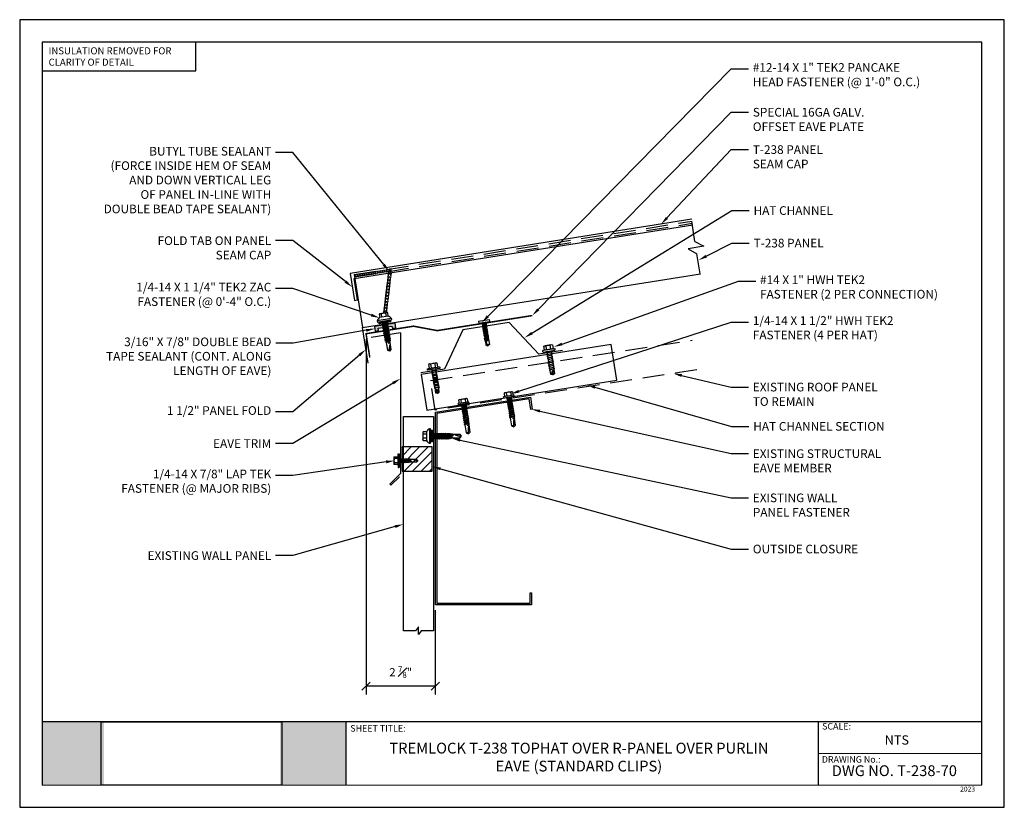
# Model space of a CAD drawing. Units: inches. Extents: x 12 to 23.2, y 0 to 9.
import ezdxf

# ---------------------------------------------------------------- set-up
doc = ezdxf.new("R2010")
doc.units = ezdxf.units.IN
doc.header["$MEASUREMENT"] = 0
for name, pattern in [('HIDDEN', [0.375, 0.25, -0.125]), ('HIDDENX2', [0.75, 0.5, -0.25]), ('PHANTOM', [2.5, 1.25, -0.25, 0.25, -0.25, 0.25, -0.25])]:
    doc.linetypes.add(name, pattern=pattern)
for name, color, linetype in [('ACCESSORIES', 30, 'Continuous'), ('BOR', 6, 'Continuous'), ('DIMENSION', 2, 'Continuous'), ('FASTENER', 1, 'Continuous'), ('FASTENERS', 1, 'Continuous'), ('NOTBYMCELROY', 8, 'Continuous'), ('PDF19_Images', 7, 'Continuous'), ('PDF9_PDF2_Geometry', 7, 'Continuous'), ('PDF9_Text', 7, 'Continuous'), ('R-ANNO-DIMS', 3, 'Continuous'), ('R-ANNO-LDRS', 3, 'Continuous'), ('R-ANNO-NOTE', 2, 'Continuous'), ('RED IRON', 32, 'PHANTOM'), ('SEALANT', 2, 'Continuous'), ('SHEETING', 5, 'Continuous'), ('TRIM', 3, 'Continuous')]:
    doc.layers.add(name, color=color, linetype=linetype)
doc.styles.add('ARIAL', font='arial.ttf')
doc.styles.add('PDF Arial', font='arial.ttf')
doc.styles.get("Standard").update_dxf_attribs({"font": 'arial.ttf'})
doc.dimstyles.get("Standard").update_dxf_attribs({"dimtxt": 0.09375, "dimasz": 0.09375, "dimexe": 0.09375, "dimexo": 0.0625, "dimgap": 0.09375, "dimtad": 1, "dimdec": 4, "dimzin": 0, "dimdsep": 46, "dimtxsty": 'ARIAL', "dimblk": 'OBLIQUE', "dimcen": 0.09, "dimclrd": 256, "dimclre": 256, "dimclrt": 2, "dimadec": 0, "dimazin": 0, "dimtfac": 1, "dimtdec": 4, "dimtofl": 0, "dimtmove": 0, "dimatfit": 3, "dimfxl": 1, "dimtolj": 1, "dimtzin": 0, "dimlwd": -1, "dimlwe": -1, "dimarcsym": 0})
picture_1 = doc.add_image_def('image1.png', size_in_pixel=(7830, 2734))

# ---------------------------------------------------------------- blocks, each defined once
blk = doc.blocks.new('Laptek')
at = {"layer": 'FASTENER', "linetype": 'Continuous'}
for p, q in [((0, 0.15625), (0, -0.15625)), ((0, 0.15625), (0.15625, 0.15625)), ((0.15625, 0.09375), (0.009697, 0.082169)), ((0.010001, 0.10375), (0.010001, 0.082169)), ((0.15625, 0.09375), (0.010371, 0.101189)), ((0.171875, 0.1875), (0.15625, 0.1875)), ((0.15625, 0.1875), (0.15625, 0.15625)), ((0.15625, 0.15625), (0.15625, -0.15625)), ((0.171875, 0), (0.171875, 0.28125)), ((0.171875, 0.28125), (0.203125, 0.28125)), ((0.171875, -0.1875), (0.171875, 0.1875)), ((0.203125, 0.28125), (0.203125, 0)), ((0.203125, 0.255485), (0.203125, 0.25814)), ((0.203125, 0.242343), (0.203125, 0.255883)), ((0.203125, -0.255625), (0.203125, 0.255624)), ((0.203125, 0.255624), (0.203125, 0)), ((0.203125, 0.242343), (0.203125, 0.242343)), ((0.224375, 0.265625), (0.213126, 0.265625)), ((0.234375, -0.255625), (0.234375, 0.255762)), ((0.234375, 0), (0.234375, 0.255624)), ((0.234375, 0.0625), (0.91016, 0.0625)), ((0.234419, 0.25814), (0.234419, 0.242343)), ((0.234419, 0.255883), (0.234419, 0.238581)), ((0.263211, 0.09375), (0.260955, 0.0625)), ((0.263211, 0.09375), (0.26981, 0.078125)), ((0.26981, 0.078125), (0.300124, -0.078125)), ((0.325711, 0.09375), (0.323455, 0.0625)), ((0.325711, 0.09375), (0.33231, 0.078125)), ((0.33231, 0.078125), (0.362624, -0.078125)), ((0.388211, 0.09375), (0.385955, 0.0625)), ((0.388211, 0.09375), (0.39481, 0.078125)), ((0.39481, 0.078125), (0.425124, -0.078125)), ((0.450711, 0.09375), (0.448455, 0.0625)), ((0.450711, 0.09375), (0.45731, 0.078125)), ((0.45731, 0.078125), (0.487624, -0.078125)), ((0.513211, 0.09375), (0.510955, 0.0625)), ((0.513211, 0.09375), (0.51981, 0.078125)), ((0.51981, 0.078125), (0.550124, -0.078125)), ((0.575711, 0.09375), (0.573455, 0.0625)), ((0.575711, 0.09375), (0.58231, 0.078125)), ((0.58231, 0.078125), (0.612624, -0.078125)), ((0.641497, 0.09375), (0.639243, 0.0625)), ((0.641497, 0.09375), (0.648096, 0.078125)), ((0.66462, -0.007044), (0.648096, 0.078125)), ((0.695982, 0.02943), (0.759388, 0.0625)), ((0.773939, 0.0625), (0.997876, -0.007242)), ((0.997876, -0.007242), (0.91016, 0.0625)), ((0.15625, -0.15625), (0, -0.15625)), ((0.15625, -0.09375), (0.009697, -0.08217)), ((0.009697, -0.08217), (0.009697, -0.10119)), ((0.15625, -0.09375), (0.010371, -0.10119)), ((0.15625, -0.15625), (0.15625, -0.1875)), ((0.15625, -0.1875), (0.171875, -0.1875)), ((0.171875, 0), (0.171875, -0.28125)), ((0.171875, -0.28125), (0.203125, -0.28125)), ((0.203125, -0.28125), (0.203125, 0)), ((0.203125, 0), (0.203125, 0)), ((0.203125, 0), (0.203125, 0)), ((0.203125, 0), (0.234375, 0)), ((0.234375, 0), (0.203125, 0)), ((0.203125, 0), (0.203125, -0.255625)), ((0.213126, -0.265625), (0.224375, -0.265625)), ((0.234375, -0.255625), (0.234375, 0)), ((0.904171, -0.0625), (0.234375, -0.0625)), ((0.299267, -0.09375), (0.284363, -0.0625)), ((0.299267, -0.09375), (0.300124, -0.078125)), ((0.361767, -0.09375), (0.346863, -0.0625)), ((0.361767, -0.09375), (0.362624, -0.078125)), ((0.424267, -0.09375), (0.409363, -0.0625)), ((0.424267, -0.09375), (0.425124, -0.078125)), ((0.486767, -0.09375), (0.471863, -0.0625)), ((0.486767, -0.09375), (0.487624, -0.078125)), ((0.549267, -0.09375), (0.534363, -0.0625)), ((0.549267, -0.09375), (0.550124, -0.078125)), ((0.611767, -0.09375), (0.596863, -0.0625)), ((0.611767, -0.09375), (0.612624, -0.078125)), ((0.66462, -0.007044), (0.660555, -0.022457)), ((0.904171, -0.0625), (0.997876, -0.007242)), ((0.905241, -0.052375), (0.997876, -0.007242))]:
    blk.add_line(p, q, dxfattribs=at)
for points in [[(0.695982, 0.02943), (0.692942, 0.02519), (0.690412, 0.020899), (0.688408, 0.016507), (0.686947, 0.011963), (0.686045, 0.007215), (0.685719, 0.002214), (0.685985, -0.003092), (0.686859, -0.008753), (0.688358, -0.014821), (0.690499, -0.021346), (0.694325, -0.02312), (0.699073, -0.025047), (0.704512, -0.027109), (0.71041, -0.029289), (0.716539, -0.031571), (0.722668, -0.033938), (0.728567, -0.036372), (0.734005, -0.038857), (0.738752, -0.041376), (0.742579, -0.043912)], [(0.742579, -0.043912), (0.74743, -0.045596), (0.759233, -0.04723), (0.776333, -0.048761), (0.797074, -0.050141), (0.819799, -0.051317), (0.842854, -0.052239), (0.864581, -0.052857), (0.883325, -0.05312), (0.897431, -0.052976), (0.905241, -0.052375)]]:
    blk.add_lwpolyline(points, dxfattribs=at)
for centre, radius, start, end in [((0.438328, -0.000002), 0.436437, 167.59549, 192.368317), ((0.448086, 0.190843), 0.446802, 184.655426, 192.585724), ((0.213126, 0.255623), 0.010002, 90.004608, 180.787384), ((0.224374, 0.255624), 0.010001, 0.004098, 89.995903), ((0.448086, -0.190843), 0.446802, 167.414276, 175.344574), ((0.213126, -0.255625), 0.010001, 180.003922, 269.995911), ((0.224374, -0.255625), 0.010001, 270.004089, 359.996063)]:
    blk.add_arc(centre, radius, start, end, dxfattribs=at)
blk = doc.blocks.new('14 X 1.25 TEK2 ZAC')
for p, q in [((0.882, 0.996), (0.751, 0.996)), ((0.751, 0.996), (0.751, 0.996)), ((0.751, 0.907), (0.751, 0.907)), ((0.751, 0.907), (0.892, 0.907)), ((0.882, 0.996), (0.882, 0.996)), ((0.892, 1.006), (0.892, 1.006)), ((1.052, 1.116), (1.012, 1.117)), ((1.052, 1.116), (1.052, 1.116)), ((1.062, 0.528), (1.062, 1.106)), ((1.062, 1.106), (1.062, 1.106)), ((1.173, 0.913), (1.142, 0.913)), ((1.188, 0.94), (1.173, 0.913)), ((1.224, 0.694), (1.188, 0.94)), ((1.188, 0.94), (1.204, 0.913)), ((1.244, 0.913), (1.204, 0.913)), ((1.26, 0.94), (1.244, 0.913)), ((1.296, 0.694), (1.26, 0.94)), ((1.26, 0.94), (1.275, 0.913)), ((1.275, 0.913), (1.316, 0.913)), ((1.316, 0.913), (1.275, 0.913)), ((1.331, 0.94), (1.316, 0.913)), ((1.316, 0.913), (1.351, 0.721)), ((1.331, 0.94), (1.347, 0.913)), ((1.367, 0.694), (1.331, 0.94)), ((1.347, 0.913), (1.347, 0.913)), ((1.347, 0.913), (1.387, 0.913)), ((1.387, 0.913), (1.347, 0.913)), ((1.387, 0.913), (1.403, 0.94)), ((1.403, 0.94), (1.418, 0.913)), ((1.418, 0.913), (1.418, 0.913)), ((1.418, 0.913), (1.458, 0.913)), ((1.458, 0.913), (1.418, 0.913)), ((1.458, 0.913), (1.474, 0.94)), ((1.458, 0.913), (1.458, 0.913)), ((1.474, 0.94), (1.49, 0.913)), ((1.53, 0.913), (1.49, 0.913)), ((1.545, 0.94), (1.53, 0.913)), ((1.581, 0.694), (1.545, 0.94)), ((1.545, 0.94), (1.561, 0.913)), ((1.561, 0.913), (1.601, 0.913)), ((1.617, 0.94), (1.601, 0.913)), ((1.601, 0.913), (1.637, 0.721)), ((1.617, 0.94), (1.632, 0.913)), ((1.653, 0.694), (1.617, 0.94)), ((1.632, 0.913), (1.632, 0.913)), ((1.632, 0.913), (1.673, 0.913)), ((1.673, 0.913), (1.688, 0.94)), ((1.688, 0.94), (1.704, 0.913)), ((1.704, 0.913), (1.704, 0.913)), ((1.704, 0.913), (1.744, 0.913)), ((1.744, 0.913), (1.76, 0.94)), ((1.744, 0.913), (1.744, 0.913)), ((1.76, 0.94), (1.775, 0.913)), ((1.775, 0.913), (1.815, 0.913)), ((1.815, 0.913), (1.831, 0.94)), ((1.831, 0.94), (1.847, 0.913)), ((1.847, 0.913), (1.848, 0.913)), ((1.848, 0.913), (1.887, 0.903)), ((1.887, 0.903), (1.902, 0.93)), ((1.902, 0.93), (1.924, 0.893)), ((1.924, 0.893), (1.924, 0.893)), ((1.924, 0.893), (1.927, 0.892)), ((1.927, 0.892), (1.965, 0.892)), ((1.965, 0.892), (1.974, 0.907)), ((1.992, 0.817), (1.965, 0.892)), ((1.974, 0.907), (1.983, 0.892)), ((1.983, 0.892), (1.992, 0.817)), ((1.983, 0.892), (2.276, 0.892)), ((2.276, 0.892), (2.329, 0.817)), ((0.892, 0.728), (0.751, 0.728)), ((0.751, 0.728), (0.751, 0.728)), ((0.751, 0.638), (0.751, 0.638)), ((0.751, 0.638), (0.882, 0.638)), ((0.882, 0.638), (0.882, 0.638)), ((0.892, 0.628), (0.892, 0.628)), ((1.012, 0.517), (1.052, 0.518)), ((1.052, 0.518), (1.052, 0.518)), ((1.062, 0.528), (1.062, 0.528)), ((1.153, 0.694), (1.142, 0.77)), ((1.142, 0.713), (1.153, 0.694)), ((1.153, 0.694), (1.168, 0.721)), ((1.168, 0.721), (1.209, 0.721)), ((1.168, 0.721), (1.168, 0.721)), ((1.209, 0.721), (1.224, 0.694)), ((1.224, 0.694), (1.24, 0.721)), ((1.24, 0.721), (1.24, 0.721)), ((1.24, 0.721), (1.28, 0.721)), ((1.28, 0.721), (1.296, 0.694)), ((1.296, 0.694), (1.311, 0.721)), ((1.311, 0.721), (1.311, 0.721)), ((1.311, 0.721), (1.351, 0.721)), ((1.311, 0.721), (1.351, 0.721)), ((1.351, 0.721), (1.367, 0.694)), ((1.367, 0.694), (1.383, 0.721)), ((1.383, 0.721), (1.383, 0.721)), ((1.383, 0.721), (1.423, 0.721)), ((1.383, 0.721), (1.423, 0.721)), ((1.423, 0.721), (1.438, 0.694)), ((1.438, 0.694), (1.454, 0.721)), ((1.454, 0.721), (1.454, 0.721)), ((1.454, 0.721), (1.494, 0.721)), ((1.454, 0.721), (1.494, 0.721)), ((1.494, 0.721), (1.51, 0.694)), ((1.51, 0.694), (1.525, 0.721)), ((1.525, 0.721), (1.566, 0.721)), ((1.566, 0.721), (1.581, 0.694)), ((1.581, 0.694), (1.597, 0.721)), ((1.597, 0.721), (1.597, 0.721)), ((1.597, 0.721), (1.637, 0.721)), ((1.637, 0.721), (1.653, 0.694)), ((1.653, 0.694), (1.668, 0.721)), ((1.668, 0.721), (1.668, 0.721)), ((1.668, 0.721), (1.708, 0.721)), ((1.708, 0.721), (1.724, 0.694)), ((1.724, 0.694), (1.74, 0.721)), ((1.74, 0.721), (1.74, 0.721)), ((1.74, 0.721), (1.78, 0.721)), ((1.78, 0.721), (1.795, 0.694)), ((1.795, 0.694), (1.811, 0.721)), ((1.811, 0.721), (1.848, 0.721)), ((1.848, 0.721), (1.851, 0.722)), ((1.851, 0.722), (1.851, 0.722)), ((1.851, 0.722), (1.867, 0.695)), ((1.867, 0.695), (1.888, 0.732)), ((1.888, 0.732), (1.926, 0.742)), ((1.926, 0.742), (1.938, 0.721)), ((2.329, 0.817), (2.276, 0.742)), ((2.276, 0.742), (2.276, 0.742)), ((2.329, 0.817), (2.329, 0.817))]:
    blk.add_line(p, q)
for points in [[(0.747, 0.99), (0.737, 0.972), (0.737, 0.662), (0.737, 0.662), (0.747, 0.644)], [(0.892, 1.006), (0.892, 0.628)], [(1.012, 1.117), (1.012, 0.517)], [(1.062, 1.056), (1.142, 1.056), (1.142, 1.056), (1.142, 0.578), (1.142, 0.578), (1.062, 0.578)], [(1.07, 1.056), (1.07, 0.578)], [(1.078, 1.056), (1.078, 0.578)], [(1.086, 1.056), (1.086, 0.578)], [(1.094, 1.056), (1.094, 0.578)], [(1.102, 1.056), (1.102, 0.578)], [(1.11, 1.056), (1.11, 0.578)], [(1.118, 1.056), (1.118, 0.578)], [(1.126, 1.056), (1.126, 0.578)], [(1.134, 1.056), (1.134, 0.578)], [(1.142, 0.864), (1.168, 0.721)], [(1.173, 0.913), (1.209, 0.721)], [(1.204, 0.913), (1.24, 0.721)], [(1.244, 0.913), (1.28, 0.721)], [(1.275, 0.913), (1.311, 0.721)], [(1.347, 0.913), (1.383, 0.721)], [(1.387, 0.913), (1.423, 0.721)], [(1.403, 0.94), (1.438, 0.694)], [(1.418, 0.913), (1.454, 0.721)], [(1.458, 0.913), (1.494, 0.721)], [(1.474, 0.94), (1.51, 0.694)], [(1.49, 0.913), (1.525, 0.721)], [(1.53, 0.913), (1.566, 0.721)], [(1.561, 0.913), (1.597, 0.721)], [(1.632, 0.913), (1.668, 0.721)], [(1.673, 0.913), (1.708, 0.721)], [(1.688, 0.94), (1.724, 0.694)], [(1.704, 0.913), (1.74, 0.721)], [(1.744, 0.913), (1.78, 0.721)], [(1.76, 0.94), (1.795, 0.694)], [(1.775, 0.913), (1.811, 0.721)], [(1.815, 0.913), (1.851, 0.722)], [(1.831, 0.94), (1.867, 0.695)], [(1.847, 0.913), (1.888, 0.732)], [(1.887, 0.903), (1.926, 0.742)], [(1.902, 0.93), (1.938, 0.722), (1.95, 0.742), (2.276, 0.742)], [(1.924, 0.893), (1.95, 0.742)], [(1.974, 0.907), (1.992, 0.817)], [(2.168, 0.877), (2.262, 0.877), (2.275, 0.857)]]:
    blk.add_lwpolyline(points)
blk.add_lwpolyline([(0.751, 0.907, 0.154701), (0.751, 0.728)], format="xyb")
for centre, radius, start, end in [((0.816, 0.951), 0.0792, 145.6158, 214.3842), ((0.882, 1.006), 0.01, 270, 0), ((1.112, 0.888), 0.25, 113.6895, 151.8592), ((1.052, 1.106), 0.01, 0, 89), ((2.313, 1.271), 0.455, 236.5453, 272.0456), ((0.816, 0.683), 0.0792, 145.6158, 214.3842), ((0.882, 0.628), 0.01, 360, 90), ((1.112, 0.746), 0.25, 208.1408, 246.3105), ((1.052, 0.528), 0.01, 271, 0), ((2.329, 0.76), 0.0568, 90, 198.7569)]:
    blk.add_arc(centre, radius, start, end)
at = {"linetype": 'ByBlock'}
blk.add_point((0.737, 0.662), dxfattribs=at)
blk = doc.blocks.new('#12-14 x 1.25 TEK 2 HWH')
at = {"layer": 'FASTENER'}
for p, q in [((0.056, 0.086), (0, 0)), ((0.391, 0.084), (0.056, 0.086)), ((0.368, -0.096), (0.352, 0)), ((0.352, 0), (0.36, -0.083)), ((0.375, -0.083), (0.352, 0)), ((0.406, 0.109), (0.391, 0.083)), ((0.427, -0.083), (0.391, 0.083)), ((0.406, 0.109), (0.421, 0.083)), ((0.442, -0.109), (0.406, 0.109)), ((0.457, -0.083), (0.421, 0.083)), ((0.473, 0.083), (0.421, 0.083)), ((0.429, 0.083), (0.421, 0.083)), ((0.488, 0.109), (0.473, 0.083)), ((0.509, -0.083), (0.473, 0.083)), ((0.524, -0.109), (0.488, 0.109)), ((0.488, 0.109), (0.503, 0.083)), ((0.555, 0.083), (0.503, 0.083)), ((0.539, -0.083), (0.503, 0.083)), ((0.57, 0.109), (0.555, 0.083)), ((0.591, -0.083), (0.555, 0.083)), ((0.57, 0.109), (0.585, 0.083)), ((0.606, -0.109), (0.57, 0.109)), ((0.621, -0.083), (0.585, 0.083)), ((0.637, 0.083), (0.585, 0.083)), ((0.652, 0.109), (0.637, 0.083)), ((0.673, -0.083), (0.637, 0.083)), ((0.652, 0.109), (0.667, 0.083)), ((0.688, -0.109), (0.652, 0.109)), ((0.703, -0.083), (0.667, 0.083)), ((0.719, 0.083), (0.667, 0.083)), ((0.734, 0.109), (0.719, 0.083)), ((0.755, -0.083), (0.719, 0.083)), ((0.77, -0.109), (0.734, 0.109)), ((0.734, 0.109), (0.749, 0.083)), ((0.785, -0.083), (0.749, 0.083)), ((0.792, 0.083), (0.749, 0.083)), ((0.807, 0.109), (0.792, 0.083)), ((0.828, -0.083), (0.792, 0.083)), ((0.807, 0.109), (0.822, 0.083)), ((0.843, -0.109), (0.807, 0.109)), ((0.858, -0.083), (0.822, 0.083)), ((0.864, 0.083), (0.822, 0.083)), ((0.879, 0.109), (0.864, 0.083)), ((0.9, -0.083), (0.864, 0.083)), ((0.915, -0.109), (0.879, 0.109)), ((0.879, 0.109), (0.894, 0.083)), ((0.93, -0.083), (0.894, 0.083)), ((0.937, 0.083), (0.894, 0.083)), ((0.951, 0.109), (0.937, 0.083)), ((0.973, -0.083), (0.937, 0.083)), ((0.988, -0.109), (0.951, 0.109)), ((0.951, 0.109), (0.966, 0.083)), ((1.003, -0.083), (0.966, 0.083)), ((1.009, 0.083), (0.966, 0.083)), ((1.024, 0.109), (1.009, 0.083)), ((1.045, -0.083), (1.009, 0.083)), ((1.06, -0.109), (1.024, 0.109)), ((1.024, 0.109), (1.039, 0.083)), ((1.075, -0.083), (1.039, 0.083)), ((1.081, 0.083), (1.039, 0.083)), ((1.096, 0.109), (1.081, 0.083)), ((1.118, -0.083), (1.081, 0.083)), ((1.133, -0.109), (1.096, 0.109)), ((1.096, 0.109), (1.111, 0.083)), ((1.147, -0.083), (1.111, 0.083)), ((1.154, 0.083), (1.111, 0.083)), ((1.169, 0.109), (1.154, 0.083)), ((1.19, -0.083), (1.154, 0.083)), ((1.205, -0.109), (1.169, 0.109)), ((1.169, 0.109), (1.184, 0.083)), ((1.22, -0.083), (1.184, 0.083)), ((1.184, 0.083), (1.235, 0.083)), ((1.25, -0.219), (1.25, 0.219)), ((1.25, 0.219), (1.301, 0.219)), ((1.301, -0.219), (1.301, 0.219)), ((1.444, 0.18), (1.301, 0.18)), ((1.444, 0.09), (1.301, 0.09)), ((1.458, 0.156), (1.448, 0.174)), ((1.458, -0.156), (1.458, 0.156)), ((0, 0), (0.317, -0.084)), ((0.056, -0.086), (0, 0)), ((0.056, -0.086), (0.36, -0.084)), ((0.368, -0.096), (0.36, -0.083)), ((0.368, -0.096), (0.375, -0.083)), ((0.427, -0.083), (0.375, -0.083)), ((0.442, -0.109), (0.427, -0.083)), ((0.442, -0.109), (0.457, -0.083)), ((0.509, -0.083), (0.457, -0.083)), ((0.524, -0.109), (0.509, -0.083)), ((0.524, -0.109), (0.539, -0.083)), ((0.591, -0.083), (0.539, -0.083)), ((0.606, -0.109), (0.591, -0.083)), ((0.606, -0.109), (0.621, -0.083)), ((0.673, -0.083), (0.621, -0.083)), ((0.688, -0.109), (0.673, -0.083)), ((0.688, -0.109), (0.703, -0.083)), ((0.755, -0.083), (0.703, -0.083)), ((0.77, -0.109), (0.755, -0.083)), ((0.77, -0.109), (0.785, -0.083)), ((0.828, -0.083), (0.785, -0.083)), ((0.843, -0.109), (0.828, -0.083)), ((0.843, -0.109), (0.858, -0.083)), ((0.9, -0.083), (0.858, -0.083)), ((0.915, -0.109), (0.9, -0.083)), ((0.915, -0.109), (0.93, -0.083)), ((0.973, -0.083), (0.93, -0.083)), ((0.988, -0.109), (0.973, -0.083)), ((0.988, -0.109), (1.003, -0.083)), ((1.045, -0.083), (1.003, -0.083)), ((1.06, -0.109), (1.045, -0.083)), ((1.06, -0.109), (1.075, -0.083)), ((1.118, -0.083), (1.075, -0.083)), ((1.133, -0.109), (1.118, -0.083)), ((1.133, -0.109), (1.147, -0.083)), ((1.19, -0.083), (1.147, -0.083)), ((1.205, -0.109), (1.19, -0.083)), ((1.205, -0.109), (1.22, -0.083)), ((1.235, -0.083), (1.22, -0.083)), ((1.25, -0.219), (1.301, -0.219)), ((1.444, -0.09), (1.301, -0.09)), ((1.444, -0.18), (1.301, -0.18)), ((1.458, -0.156), (1.448, -0.174))]:
    blk.add_line(p, q, dxfattribs=at)
for centre, radius, start, end in [((-0.011, 0.068), 0.0693, 279.2485, 14.9411), ((0.015, -0.821), 0.821, 67.9491, 91.024), ((1.235, 0.098), 0.0152, 270, 0), ((1.378, 0.135), 0.0799, 325.6158, 34.3842), ((1.159, 0), 0.299, 342.412, 17.588), ((0.318, -0.072), 0.0126, 255.1051, 67.9491), ((1.235, -0.098), 0.0152, 0, 90), ((1.378, -0.135), 0.0799, 325.6158, 34.3842)]:
    blk.add_arc(centre, radius, start, end, dxfattribs=at)
at = {"layer": 'FASTENER', "linetype": 'ByBlock'}
for p in [(0.68, 0), (1.25, -0.219)]:
    blk.add_point(p, dxfattribs=at)
blk = doc.blocks.new('_Oblique')
at = {"color": 0, "linetype": 'ByBlock', "lineweight": -2}
blk.add_line((-0.5, -0.5), (0.5, 0.5), dxfattribs=at)
blk = doc.blocks.new('*D7')
at = {"layer": 'Defpoints', "color": 0, "transparency": 16777216}
for p in [(15.952, 5.405), (16.743, 2.312), (15.952, 1.382)]:
    blk.add_point(p, dxfattribs=at)
at = {"layer": 'R-ANNO-DIMS', "transparency": 16777216}
for p, q in [((15.952, 5.342), (15.952, 1.288)), ((16.743, 2.25), (16.743, 1.288)), ((16.743, 1.382), (15.952, 1.382))]:
    blk.add_line(p, q, dxfattribs=at)
at = {"layer": 'R-ANNO-DIMS', "transparency": 16777216, "xscale": 0.09375, "yscale": 0.09375, "zscale": 0.09375, "rotation": 180}
blk.add_blockref('_Oblique', (15.952, 1.382), dxfattribs=at)
at = {"layer": 'R-ANNO-DIMS', "transparency": 16777216, "xscale": 0.09375, "yscale": 0.09375, "zscale": 0.09375}
blk.add_blockref('_Oblique', (16.743, 1.382), dxfattribs=at)
at = {"layer": 'R-ANNO-DIMS', "color": 2, "transparency": 16777216, "insert": (16.348, 1.542), "char_height": 0.09375, "attachment_point": 5, "style": 'ARIAL'}
blk.add_mtext('\\A1;2 {\\H0.7x;\\S7#8;}"', dxfattribs=at)
blk = doc.blocks.new('10-16 X 1  PANCAKE SD')
at = {"layer": 'FASTENER'}
for p, q in [((-59.45, -48.337), (-59.37, -48.337)), ((-59.45, -48.337), (-59.45, -48.784)), ((-59.37, -48.337), (-59.37, -48.784)), ((-59.37, -48.337), (-59.37, -48.784)), ((-59.37, -48.464), (-59.335, -48.484)), ((-59.37, -48.657), (-59.335, -48.637)), ((-59.328, -48.471), (-59.335, -48.484)), ((-59.311, -48.631), (-59.335, -48.484)), ((-59.335, -48.637), (-59.335, -48.484)), ((-59.335, -48.637), (-59.327, -48.637)), ((-59.328, -48.471), (-59.297, -48.655)), ((-59.328, -48.471), (-59.317, -48.49)), ((-59.327, -48.637), (-59.327, -48.61)), ((-59.323, -48.631), (-59.327, -48.61)), ((-59.327, -48.637), (-59.323, -48.631)), ((-59.311, -48.631), (-59.323, -48.631)), ((-59.317, -48.49), (-59.283, -48.631)), ((-59.317, -48.49), (-59.279, -48.49)), ((-59.297, -48.655), (-59.311, -48.631)), ((-59.297, -48.655), (-59.283, -48.631)), ((-59.283, -48.631), (-59.248, -48.631)), ((-59.266, -48.466), (-59.279, -48.49)), ((-59.248, -48.631), (-59.279, -48.49)), ((-59.266, -48.466), (-59.234, -48.655)), ((-59.266, -48.466), (-59.252, -48.49)), ((-59.252, -48.49), (-59.22, -48.631)), ((-59.252, -48.49), (-59.217, -48.49)), ((-59.234, -48.655), (-59.248, -48.631)), ((-59.234, -48.655), (-59.22, -48.631)), ((-59.22, -48.631), (-59.186, -48.631)), ((-59.203, -48.466), (-59.217, -48.49)), ((-59.186, -48.631), (-59.217, -48.49)), ((-59.203, -48.466), (-59.172, -48.655)), ((-59.203, -48.466), (-59.189, -48.49)), ((-59.189, -48.49), (-59.158, -48.631)), ((-59.189, -48.49), (-59.154, -48.49)), ((-59.172, -48.655), (-59.186, -48.631)), ((-59.172, -48.655), (-59.158, -48.631)), ((-59.158, -48.631), (-59.123, -48.631)), ((-59.141, -48.466), (-59.154, -48.49)), ((-59.123, -48.631), (-59.154, -48.49)), ((-59.141, -48.466), (-59.109, -48.655)), ((-59.141, -48.466), (-59.127, -48.49)), ((-59.127, -48.49), (-59.092, -48.49)), ((-59.127, -48.49), (-59.095, -48.631)), ((-59.109, -48.655), (-59.123, -48.631)), ((-59.109, -48.655), (-59.095, -48.631)), ((-59.095, -48.631), (-59.061, -48.631)), ((-59.078, -48.466), (-59.092, -48.49)), ((-59.061, -48.631), (-59.092, -48.49)), ((-59.078, -48.466), (-59.047, -48.655)), ((-59.078, -48.466), (-59.064, -48.49)), ((-59.064, -48.49), (-59.033, -48.631)), ((-59.064, -48.49), (-59.029, -48.49)), ((-59.047, -48.655), (-59.061, -48.631)), ((-59.047, -48.655), (-59.033, -48.631)), ((-59.033, -48.631), (-58.998, -48.631)), ((-59.016, -48.466), (-59.029, -48.49)), ((-58.998, -48.631), (-59.029, -48.49)), ((-59.016, -48.466), (-58.984, -48.655)), ((-59.016, -48.466), (-59.002, -48.49)), ((-59.002, -48.49), (-58.97, -48.631)), ((-59.002, -48.49), (-58.967, -48.49)), ((-58.984, -48.655), (-58.998, -48.631)), ((-58.984, -48.655), (-58.97, -48.631)), ((-58.97, -48.631), (-58.936, -48.631)), ((-58.953, -48.466), (-58.967, -48.49)), ((-58.936, -48.631), (-58.967, -48.49)), ((-58.953, -48.466), (-58.922, -48.655)), ((-58.953, -48.466), (-58.939, -48.49)), ((-58.939, -48.49), (-58.908, -48.631)), ((-58.939, -48.49), (-58.904, -48.49)), ((-58.922, -48.655), (-58.936, -48.631)), ((-58.922, -48.655), (-58.908, -48.631)), ((-58.908, -48.631), (-58.873, -48.631)), ((-58.891, -48.466), (-58.904, -48.49)), ((-58.873, -48.631), (-58.904, -48.49)), ((-58.891, -48.466), (-58.859, -48.655)), ((-58.891, -48.466), (-58.877, -48.49)), ((-58.877, -48.49), (-58.845, -48.631)), ((-58.877, -48.49), (-58.842, -48.49)), ((-58.859, -48.655), (-58.873, -48.631)), ((-58.859, -48.655), (-58.845, -48.631)), ((-58.845, -48.631), (-58.811, -48.631)), ((-58.828, -48.466), (-58.842, -48.49)), ((-58.811, -48.631), (-58.842, -48.49)), ((-58.828, -48.466), (-58.797, -48.655)), ((-58.828, -48.466), (-58.814, -48.49)), ((-58.814, -48.49), (-58.783, -48.631)), ((-58.814, -48.49), (-58.779, -48.49)), ((-58.797, -48.655), (-58.811, -48.631)), ((-58.797, -48.655), (-58.783, -48.631)), ((-58.783, -48.631), (-58.748, -48.631)), ((-58.766, -48.466), (-58.779, -48.49)), ((-58.748, -48.631), (-58.779, -48.49)), ((-58.766, -48.466), (-58.734, -48.655)), ((-58.766, -48.466), (-58.752, -48.49)), ((-58.752, -48.49), (-58.72, -48.631)), ((-58.752, -48.49), (-58.717, -48.49)), ((-58.734, -48.655), (-58.748, -48.631)), ((-58.734, -48.655), (-58.72, -48.631)), ((-58.72, -48.631), (-58.686, -48.631)), ((-58.703, -48.466), (-58.717, -48.49)), ((-58.686, -48.631), (-58.717, -48.49)), ((-58.703, -48.466), (-58.672, -48.655)), ((-58.703, -48.466), (-58.689, -48.49)), ((-58.689, -48.49), (-58.654, -48.49)), ((-58.689, -48.49), (-58.658, -48.631)), ((-58.672, -48.655), (-58.686, -48.631)), ((-58.672, -48.655), (-58.658, -48.631)), ((-58.658, -48.631), (-58.623, -48.631)), ((-58.641, -48.466), (-58.654, -48.49)), ((-58.623, -48.631), (-58.654, -48.49)), ((-58.641, -48.466), (-58.614, -48.647)), ((-58.641, -48.466), (-58.605, -48.647)), ((-58.641, -48.466), (-58.627, -48.49)), ((-58.627, -48.49), (-58.595, -48.631)), ((-58.627, -48.49), (-58.592, -48.49)), ((-58.614, -48.647), (-58.623, -48.631)), ((-58.614, -48.647), (-58.605, -48.647)), ((-58.605, -48.647), (-58.595, -48.631)), ((-58.595, -48.631), (-58.57, -48.631)), ((-58.587, -48.482), (-58.592, -48.49)), ((-58.562, -48.56), (-58.592, -48.49)), ((-58.587, -48.482), (-58.575, -48.482)), ((-58.587, -48.482), (-58.562, -48.56)), ((-58.575, -48.482), (-58.57, -48.49)), ((-58.575, -48.482), (-58.562, -48.56)), ((-58.57, -48.49), (-58.418, -48.486)), ((-58.57, -48.49), (-58.37, -48.56)), ((-58.57, -48.49), (-58.562, -48.56)), ((-58.57, -48.631), (-58.418, -48.634)), ((-58.418, -48.486), (-58.37, -48.56)), ((-58.418, -48.634), (-58.37, -48.56)), ((-59.45, -48.784), (-59.37, -48.784))]:
    blk.add_line(p, q, dxfattribs=at)
blk.add_arc((-58.354, -48.567), 0.0927, 159.9081, 226.5494, dxfattribs=at)
blk = doc.blocks.new('12 X 1 HWH TEK 3 NW')
for p, q in [((-0.25, 0.135), (-0.25, -0.135)), ((-0.077, 0.09), (-0.236, 0.09)), ((0.036, 0.109), (0.071, -0.109)), ((0.143, -0.109), (0.107, 0.109)), ((0.179, 0.109), (0.214, -0.109)), ((0.286, -0.109), (0.25, 0.109)), ((0.321, 0.109), (0.357, -0.109)), ((0.429, -0.109), (0.393, 0.109)), ((0.464, 0.109), (0.5, -0.109)), ((0.571, -0.109), (0.536, 0.109)), ((0.607, 0.109), (0.643, -0.109)), ((0.714, -0.109), (0.679, 0.109)), ((0.75, 0.109), (0.786, -0.109)), ((1, 0), (0.812, 0.078)), ((0.812, 0.078), (0.844, 0)), ((0.844, 0), (0.938, -0.039)), ((1, 0), (0.938, -0.039)), ((-0.077, -0.09), (-0.236, -0.09)), ((0.938, -0.039), (0.969, -0.078))]:
    blk.add_line(p, q)
for points in [[(-0.236, -0.18, -0.317837), (-0.236, -0.09, -0.158919), (-0.236, 0.09, -0.317837), (-0.236, 0.18), (-0.077, 0.18, -0.317837), (-0.077, 0.09, -0.158919), (-0.077, -0.09, -0.317837), (-0.077, -0.18)], [(0, -0.25), (0, 0.25, 0.5), (-0.062, 0.25), (-0.062, -0.25, 0.5)]]:
    blk.add_lwpolyline(points, format="xyb", close=True)
blk.add_lwpolyline([(0, 0.078), (0.018, 0.078), (0.036, 0.109), (0.054, 0.078), (0.089, 0.078), (0.107, 0.109), (0.125, 0.078), (0.161, 0.078), (0.179, 0.109), (0.197, 0.078), (0.232, 0.078), (0.25, 0.109), (0.268, 0.078), (0.303, 0.078), (0.321, 0.109), (0.339, 0.078), (0.375, 0.078), (0.393, 0.109), (0.411, 0.078), (0.446, 0.078), (0.464, 0.109), (0.482, 0.078), (0.518, 0.078), (0.536, 0.109), (0.554, 0.078), (0.589, 0.078), (0.607, 0.109), (0.625, 0.078), (0.661, 0.078), (0.679, 0.109), (0.697, 0.078), (0.732, 0.078), (0.75, 0.109), (0.768, 0.078), (0.969, 0.078), (1, 0), (0.969, -0.078), (0.804, -0.078), (0.786, -0.109), (0.768, -0.078), (0.732, -0.078), (0.714, -0.109), (0.696, -0.078), (0.661, -0.078), (0.643, -0.109), (0.625, -0.078), (0.589, -0.078), (0.571, -0.109), (0.553, -0.078), (0.518, -0.078), (0.5, -0.109), (0.482, -0.078), (0.447, -0.078), (0.429, -0.109), (0.411, -0.078), (0.375, -0.078), (0.357, -0.109), (0.339, -0.078), (0.304, -0.078), (0.286, -0.109), (0.268, -0.078), (0.232, -0.078), (0.214, -0.109), (0.196, -0.078), (0.161, -0.078), (0.143, -0.109), (0.125, -0.078), (0.089, -0.078), (0.071, -0.109), (0.053, -0.078), (0.018, -0.078), (0, -0.109)])
for centre, start, end in [((-0.141, 0.226), 324.7356, 0), ((-0.141, -0.226), 0, 35.2644)]:
    blk.add_arc(centre, 0.0781, start, end)

msp = doc.modelspace()

# ---------------------------------------------------------------- hatches: boundary and pattern name
at = {"true_color": 0xffffff}
h = msp.add_hatch(color=7, dxfattribs=at)
h.dxf.hatch_style = 1
h.paths.add_polyline_path([(12.96234, 0.97381), (12.25534, 0.97381), (12.25524, 0.25279), (12.96234, 0.25279)])
h.paths.add_polyline_path([(15.71989, 0.97381), (14.97208, 0.97381), (14.97208, 0.25279), (15.71989, 0.25279)])
at = {"layer": 'ACCESSORIES'}
h = msp.add_hatch(dxfattribs=at)
h.set_pattern_fill('ANSI31', color=256, scale=0.549013)
h.set_pattern_definition([(45, (14.27145, 3.76139), (-0.0485263, 0.0485263), [])])
h.paths.add_polyline_path([(16.38259, 4.11264), (16.36285, 4.11264), (16.36285, 3.83813), (16.38259, 3.83813)])
h.paths.add_polyline_path([(16.70598, 4.11264), (16.38259, 4.11264), (16.38259, 3.83813), (16.70598, 3.83813)])
at = {"layer": 'SEALANT'}
h = msp.add_hatch(color=256, dxfattribs=at)
h.dxf.hatch_style = 1
h.paths.add_polyline_path([(16.04709, 5.48667), (16.05514, 5.43583), (16.09625, 5.44234), (16.09222, 5.46776), (16.24724, 5.49231), (16.25126, 5.46689), (16.29237, 5.47341), (16.28432, 5.52424)])

# ---------------------------------------------------------------- linework, layer by layer
for p, q in [((18.75048, 5.282), (16.58147, 4.93846)), ((18.81489, 4.87531), (18.75048, 5.282)), ((16.58147, 4.93846), (16.64588, 4.53177)), ((16.64588, 4.53177), (18.81489, 4.87531))]:
    msp.add_line(p, q)
msp.add_lwpolyline([(18.19442, 5.2134), (17.92329, 5.17046), (17.58397, 5.53434), (17.05866, 5.45114), (16.84839, 5.00021), (16.57726, 4.95727)])
at = {"layer": 'ACCESSORIES', "const_width": 0.01716}
msp.add_lwpolyline([(15.99544, 5.13386), (15.9525, 5.40499), (16.49475, 5.49087), (16.76457, 5.44038), (17.84908, 5.61215)], dxfattribs=at)
at = {"layer": 'ACCESSORIES'}
msp.add_lwpolyline([(16.70598, 4.11264), (16.36285, 4.11264), (16.36285, 3.83813), (16.70598, 3.83813)], close=True, dxfattribs=at)
at = {"layer": 'BOR'}
msp.add_lwpolyline([(19.67176, 6.71049), (15.77114, 6.09269), (15.81997, 5.78441), (15.85676, 5.79024), (15.81818, 6.03386), (19.68201, 6.64583)], dxfattribs=at)
at = {"layer": 'DIMENSION'}
msp.add_lwpolyline([(12.25562, 8.40426), (14.00888, 8.40426), (14.00888, 8.73327), (12.25562, 8.73327)], close=True, dxfattribs=at)
for centre in [(15.84315, 6.07024), (15.86881, 6.07422), (15.89446, 6.07819), (15.92012, 6.08216), (15.94578, 6.08613), (15.97143, 6.0901), (15.99709, 6.09407), (16.02275, 6.09805), (16.0484, 6.10202), (16.07406, 6.10599), (16.09972, 6.10996), (16.12537, 6.11393), (16.15103, 6.11791), (16.17669, 6.12188), (16.20234, 6.12585)]:
    msp.add_circle(centre, 0.01298, dxfattribs=at)
msp.add_arc((16.228, 6.12982), 0.01298, 308.783969, 231.423618, dxfattribs=at)
for centre, start_param, end_param in [((16.21863, 6.05285), 4.37291738, 8.56170759), ((16.22292, 6.08812), 4.37291738, 8.56170759), ((16.20575, 5.94703), 4.37291738, 8.56170759), ((16.21004, 5.9823), 4.37291738, 8.56170759), ((16.21434, 6.01758), 4.37291738, 8.56170759), ((16.19287, 5.84121), 4.37291738, 8.56170759), ((16.19287, 5.84121), 4.37291738, 8.56170759), ((16.18858, 5.80594), 4.37291738, 7.51451004), ((16.19716, 5.87649), 4.37291738, 8.56170759), ((16.20146, 5.91176), 4.37291738, 8.56170759), ((16.1757, 5.70012), 4.37291738, 8.56170759), ((16.17999, 5.73539), 4.37291738, 8.56170759), ((16.18428, 5.77067), 4.37291738, 8.56170759), ((16.18858, 5.80594), 7.51451004, 8.56170759), ((16.1714, 5.66485), 4.37291738, 8.56170759), ((16.16713, 5.63008), 5.23166991, 7.70889967)]:
    msp.add_ellipse(centre, major_axis=(0.00758, 0.03519), ratio=0.4901437, start_param=start_param, end_param=end_param, dxfattribs=at)
at = {"layer": 'NOTBYMCELROY', "linetype": 'HIDDENX2', "ltscale": 0.5}
msp.add_lwpolyline([(19.72699, 4.99234), (16.74116, 4.53321), (16.6889, 4.87234), (19.67484, 5.33149)], dxfattribs=at)
at = {"layer": 'PDF9_PDF2_Geometry', "lineweight": 25}
for points in [[(12, 0), (23.23607, 0), (23.23607, 8.98886), (12, 8.98886)], [(22.97972, 8.73184), (12.25562, 8.73327), (12.25562, 0.2527), (22.98118, 0.25702)]]:
    msp.add_lwpolyline(points, close=True, dxfattribs=at)
for points in [[(22.98106, 0.97372), (12.25562, 0.97372)], [(15.72016, 0.97372), (15.72016, 0.2527)], [(21.11222, 0.97372), (21.11222, 0.2527)], [(22.98112, 0.61211), (21.11222, 0.61259)]]:
    msp.add_lwpolyline(points, dxfattribs=at)
at = {"layer": 'R-ANNO-LDRS', "linetype": 'ByBlock', "lineweight": -2}
for p, q in [((20.11915, 8.42709), (20.3168, 8.42709)), ((20.11915, 7.9329), (20.3168, 7.9329)), ((15.11791, 7.47152), (14.92026, 7.47152)), ((20.11915, 7.50631), (20.3168, 7.50631)), ((20.12798, 6.81071), (20.32563, 6.81071)), ((15.11791, 6.4672), (14.92026, 6.4672)), ((20.12798, 6.43916), (20.32563, 6.43916)), ((20.20124, 6.00418), (20.39888, 6.00418)), ((15.11791, 5.91991), (14.92026, 5.91991)), ((20.11915, 5.53865), (20.3168, 5.53865)), ((15.11913, 5.29585), (14.92149, 5.29585)), ((20.11915, 4.79593), (20.3168, 4.79593)), ((15.11791, 4.51204), (14.92026, 4.51204)), ((20.12463, 4.3477), (20.32227, 4.3477)), ((15.11791, 4.15152), (14.92026, 4.15152)), ((20.11915, 4.03605), (20.3168, 4.03605)), ((15.11791, 3.78735), (14.92026, 3.78735)), ((20.11915, 3.53188), (20.3168, 3.53188)), ((20.11915, 2.94755), (20.3168, 2.94755)), ((15.11791, 2.87325), (14.92026, 2.87325))]:
    msp.add_line(p, q, dxfattribs=at)
for points in [[(17.34195, 5.60231), (20.11915, 8.42709)], [(17.91818, 5.68279), (20.11915, 7.9329)], [(16.15455, 6.19325), (15.11791, 7.47152)], [(19.38619, 6.72654), (20.11915, 7.50631)], [(17.84554, 5.4112), (20.12798, 6.81071)], [(15.71764, 5.99933), (15.11791, 6.4672)], [(19.83487, 6.28953), (20.12798, 6.43916)], [(18.18886, 5.28739), (20.20124, 6.00418)], [(16.01225, 5.61737), (15.11791, 5.91991)], [(17.69758, 4.74814), (20.11915, 5.53865)], [(15.95381, 5.44398), (15.11913, 5.29585)], [(15.87589, 5.16101), (15.11791, 4.51204)], [(16.26073, 4.84126), (15.11791, 4.15152)], [(19.5542, 4.92841), (20.11915, 4.79593)], [(18.56401, 4.79338), (20.12463, 4.3477)], [(17.93721, 4.52153), (20.11915, 4.03605)], [(17.02632, 4.1902), (20.11915, 3.53188)], [(16.1829, 3.9421), (15.11791, 3.78735)], [(16.80124, 3.86331), (20.11915, 2.94755)], [(16.28306, 3.20331), (15.11791, 2.87325)]]:
    msp.add_lwpolyline(points, dxfattribs=at)
at = {"layer": 'R-ANNO-LDRS'}
for points in [[(19.39819, 6.71526), (19.31851, 6.65454), (19.37419, 6.73782)], [(19.84236, 6.27486), (19.74685, 6.2446), (19.82738, 6.3042)], [(16.16734, 6.20363), (16.21679, 6.1165), (16.14175, 6.18288)], [(15.72777, 6.01232), (15.79556, 5.93855), (15.70751, 5.98635)], [(16.01752, 5.63297), (16.10586, 5.58571), (16.00697, 5.60177)], [(17.92995, 5.67127), (17.84908, 5.61215), (17.9064, 5.69431)], [(17.35369, 5.59077), (17.27266, 5.53184), (17.3302, 5.61386)], [(15.95093, 5.4602), (16.05111, 5.46125), (15.95669, 5.42776)], [(17.85415, 5.39716), (17.76129, 5.35955), (17.83693, 5.42525)], [(18.19439, 5.27188), (18.09577, 5.25423), (18.18333, 5.30291)], [(15.86518, 5.17352), (15.95096, 5.22528), (15.8866, 5.1485)], [(19.55044, 4.91238), (19.45798, 4.95098), (19.55796, 4.94445)], [(16.25222, 4.85536), (16.34534, 4.89232), (16.26924, 4.82716)], [(17.70269, 4.73249), (17.60363, 4.71748), (17.69247, 4.7638)], [(18.55949, 4.77755), (18.46899, 4.82052), (18.56854, 4.80922)], [(17.93363, 4.50545), (17.84075, 4.543), (17.94079, 4.53761)], [(17.02289, 4.1741), (16.92966, 4.21078), (17.02975, 4.20631)], [(16.18054, 3.95839), (16.2807, 3.95631), (16.18527, 3.9258)], [(16.79686, 3.84743), (16.70598, 3.8896), (16.80562, 3.87919)], [(16.27857, 3.21915), (16.37814, 3.23024), (16.28755, 3.18746)]]:
    msp.add_solid(points, dxfattribs=at)
at = {"layer": 'RED IRON', "linetype": 'Continuous'}
msp.add_lwpolyline([(17.84127, 2.31208), (16.74324, 2.31208), (16.74324, 4.50813), (17.82775, 4.6799), (17.84922, 4.54434), (17.83227, 4.54165), (17.81349, 4.66027), (16.7604, 4.49348), (16.7604, 2.32924), (17.82411, 2.32924), (17.82411, 2.44933), (17.84127, 2.44933)], close=True, dxfattribs=at)
at = {"layer": 'SEALANT'}
msp.add_lwpolyline([(16.28432, 5.52424), (16.04709, 5.48667), (16.05514, 5.43583), (16.09625, 5.44234), (16.09222, 5.46776), (16.24724, 5.49231), (16.25126, 5.46689), (16.29237, 5.47341)], close=True, dxfattribs=at)
at = {"layer": 'SHEETING', "linetype": 'HIDDEN'}
for p, q in [((15.81564, 6.07968), (19.67486, 6.69092)), ((15.81976, 6.05361), (19.67899, 6.66485))]:
    msp.add_line(p, q, dxfattribs=at)
at = {"layer": 'SHEETING'}
for p, q in [((19.70617, 6.45895), (19.66956, 6.69008)), ((19.70617, 6.45895), (19.80653, 6.40243)), ((19.80653, 6.40243), (19.62819, 6.37419)), ((19.62819, 6.37419), (19.72855, 6.31766)), ((19.76515, 6.08654), (19.72855, 6.31766)), ((15.81564, 6.07968), (15.91123, 5.47613)), ((15.91123, 5.47613), (19.77046, 6.08738)), ((15.97564, 5.06944), (15.91123, 5.47613))]:
    msp.add_line(p, q, dxfattribs=at)
msp.add_lwpolyline([(16.51722, 2.01594), (16.37814, 2.01594), (16.37814, 4.46183), (16.72127, 4.46183), (16.72127, 2.01594), (16.58219, 2.01594), (16.54971, 1.9715), (16.54971, 2.06037)], close=True, dxfattribs=at)
at = {"layer": 'TRIM'}
for p, q in [((16.34534, 5.41669), (16.01012, 5.3636)), ((16.34534, 5.41669), (16.34534, 3.8094)), ((16.34534, 3.8094), (16.22402, 3.68809)), ((16.23615, 3.67596), (16.3332, 3.77301)), ((16.22402, 3.68809), (16.23615, 3.67596))]:
    msp.add_line(p, q, dxfattribs=at)

# ---------------------------------------------------------------- block references
at = {"xscale": 0.2745062663124473, "yscale": 0.2745062663124473, "zscale": 0.2745062663124473}
msp.add_blockref('Laptek', (16.27079, 3.95607), dxfattribs=at)
at = {"layer": 'FASTENER', "yscale": 0.2745062663124473, "zscale": 0.2745062663124473}
for name, p, xscale, rotation in [('14 X 1.25 TEK2 ZAC', (15.89729, 5.80338), 0.2745062663124473, 278.9999999999994), ('10-16 X 1  PANCAKE SD', (6.68236, -12.6461), -0.2745062663124475, 98.9999999999979), ('#12-14 x 1.25 TEK 2 HWH', (17.63811, 4.34151), 0.2745062663124473, 99.00000000000001), ('#12-14 x 1.25 TEK 2 HWH', (17.12007, 4.26346), 0.2745062663124473, 99.00000000000001)]:
    msp.add_blockref(name, p, dxfattribs=dict(at, xscale=xscale, rotation=rotation))
at = {"layer": 'FASTENER', "xscale": 0.2745062663124473, "yscale": 0.2745062663124473, "zscale": 0.2745062663124473}
msp.add_blockref('14 X 1.25 TEK2 ZAC', (16.39762, 4.01274), dxfattribs=at)
at = {"layer": 'FASTENERS', "yscale": 0.2745062663124473, "zscale": 0.2745062663124473}
for p, xscale, rotation in [((18.04066, 5.20642), 0.2745062663124473, 279.0000000000009), ((16.72565, 4.99814), -0.2745062663124473, 99.00000000000142)]:
    msp.add_blockref('12 X 1 HWH TEK 3 NW', p, dxfattribs=dict(at, xscale=xscale, rotation=rotation))

# ---------------------------------------------------------------- texts
at = {"layer": 'PDF9_Text', "attachment_point": 7, "style": 'PDF Arial'}
for s, insert, char_height in [('SHEET TITLE:', (15.77298, 0.84098), 0.0742455), ('SCALE:', (21.1569, 0.86424), 0.074246), ('NTS', (21.87094, 0.6823), 0.106066), ('DRAWING No.:', (21.15341, 0.48626), 0.0742455), ('DWG NO. T-238-70', (21.26683, 0.31798), 0.1230106), ('2023', (22.73188, 0.16271), 0.05618)]:
    msp.add_mtext(s, dxfattribs=dict(at, insert=insert, char_height=char_height))
at = {"layer": 'PDF9_Text', "insert": (18.38164, 0.55707), "char_height": 0.1230106, "width": 4.7291495, "attachment_point": 5, "style": 'PDF Arial'}
msp.add_mtext('TREMLOCK T-238 TOPHAT OVER R-PANEL OVER PURLIN EAVE (STANDARD CLIPS)', dxfattribs=at)
at = {"layer": 'R-ANNO-NOTE'}
for s, p in [('INSULATION REMOVED FOR', (12.3297, 8.59344)), ('CLARITY OF DETAIL', (12.3297, 8.46392))]:
    msp.add_text(s, height=0.08, dxfattribs=at).set_placement(p)
at = {"layer": 'R-ANNO-NOTE', "char_height": 0.0988223}
for s, insert, attachment_point in [('\\A1;#12-14 X 1" TEK2 PANCAKE\\PHEAD FASTENER (@ 1\'-0" O.C.)', (20.36621, 8.49297), 1), ('\\A1;SPECIAL 16GA GALV. \\POFFSET EAVE PLATE', (20.36621, 7.98231), 1), ('\\A1;BUTYL TUBE SEALANT\\P(FORCE INSIDE HEM OF SEAM\\PAND DOWN VERTICAL LEG\\POF PANEL IN-LINE WITH\\PDOUBLE BEAD TAPE SEALANT)', (14.87085, 7.5374), 3), ('T-238 PANEL\\PSEAM CAP', (20.36621, 7.55572), 1), ('HAT CHANNEL', (20.37504, 6.86012), 1), ('FOLD TAB ON PANEL\\PSEAM CAP', (14.87085, 6.51661), 3), ('T-238 PANEL', (20.37504, 6.48857), 1), ('\\A1;#14 X 1" HWH TEK2\\PFASTENER (2 PER CONNECTION)', (20.44829, 6.07006), 1), ('\\A1;1/4-14 X 1 1/4" TEK2 ZAC\\PFASTENER (@ 0\'-4" O.C.)', (14.87085, 5.98579), 3), ('\\A1;1/4-14 X 1 1/2" HWH TEK2\\PFASTENER (4 PER HAT)', (20.36621, 5.60454), 1), ('\\A1;3/16" X 7/8" DOUBLE BEAD\\PTAPE SEALANT (CONT. ALONG\\PLENGTH OF EAVE)', (14.87207, 5.36173), 3), ('\\A1;EXISTING ROOF PANEL\\PTO REMAIN', (20.36621, 4.84534), 1), ('\\A1;1 1/2" PANEL FOLD', (14.87085, 4.57792), 3), ('HAT CHANNEL SECTION', (20.37168, 4.39711), 1), ('\\A1;EAVE TRIM', (14.87085, 4.20093), 3), ('\\A1;EXISTING STRUCTURAL\\PEAVE MEMBER', (20.36621, 4.08546), 1), ('\\A1;1/4-14 X 7/8" LAP TEK\\PFASTENER (@ MAJOR RIBS)', (14.87085, 3.85323), 3), ('\\A1;EXISTING WALL\\PPANEL FASTENER', (20.36621, 3.58129), 1), ('\\A1;EXISTING WALL PANEL', (14.87085, 2.92266), 3), ('\\A1;OUTSIDE CLOSURE', (20.36621, 2.99697), 1)]:
    msp.add_mtext(s, dxfattribs=dict(at, insert=insert, attachment_point=attachment_point))

# ---------------------------------------------------------------- dimensions: what is measured, and where the dimension line sits
at = {"layer": 'R-ANNO-DIMS', "color": 7}
dim = msp.add_linear_dim(base=(15.9525, 1.38224), p1=(16.74324, 2.31208), p2=(15.9525, 5.40499), text='2 {\\H0.7x;\\S7#8;}"', dimstyle='Standard', dxfattribs=at)
dim.commit()
dim.dimension.update_dxf_attribs({"geometry": '*D7', "text_midpoint": (16.34787, 1.54188)})

# ---------------------------------------------------------------- referenced raster images: frames only (the image files are external)
at = {"layer": 'PDF19_Images'}
image = msp.add_image(picture_1, insert=(12.92796, 0.25279), size_in_units=(2.06495, 0.72102), dxfattribs=at)
image.dxf.flags = 7

doc.saveas('drawing.dxf')
